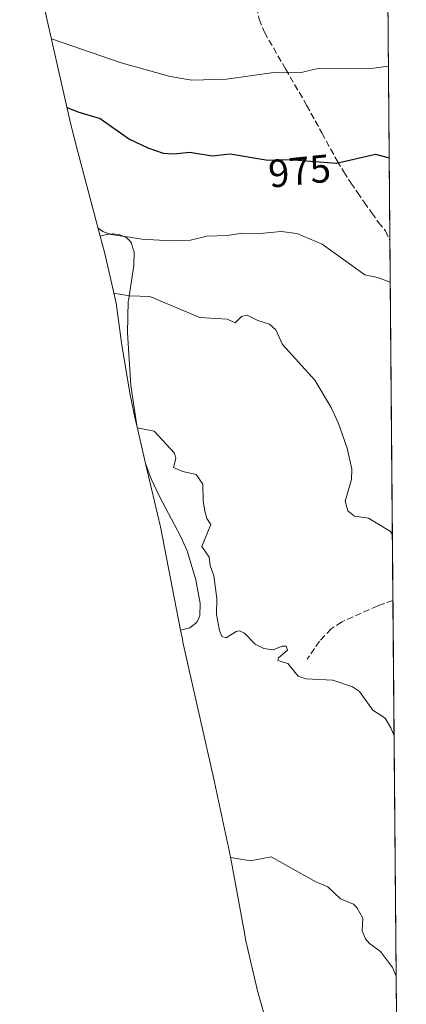
# Model space of a CAD drawing. Units: metres. Extents: x 556214 to 559642, y 4737927 to 4740257.
# Drawn here: x 559532 to 559631, y 4738481 to 4738732 of the extents above; entities that cross this region are included whole.
import ezdxf
from ezdxf.enums import TextEntityAlignment as Align

# ---------------------------------------------------------------- set-up
doc = ezdxf.new("R2010")
doc.units = ezdxf.units.M
doc.header["$MEASUREMENT"] = 0
doc.linetypes.add('DGN Style 3', pattern=[2.307223458686699, 1.648016756204785, -0.6592067024819142])
for name, color, linetype, lineweight in [('Arbolado forestal CxS', 92, 'Continuous', 0), ('Curva de nivel maestra', 30, 'Continuous', 30), ('Curva de nivel normal', 30, 'Continuous', 0), ('Matorral CxS', 135, 'Continuous', 0), ('Rótulo de curva de nivel directora', 7, 'Continuous', 0), ('Senda', 7, 'DGN Style 3', 0)]:
    doc.layers.add(name, color=color, linetype=linetype, lineweight=lineweight)
doc.styles.add('Style-Arial', font='txt')

msp = doc.modelspace()

# ---------------------------------------------------------------- linework, layer by layer
at = {"layer": 'Arbolado forestal CxS', "color": 92, "linetype": 'Continuous', "lineweight": 0, "extrusion": (-0.001620895882187078, 0.1873213454360018, 0.9822973512336198), "elevation": 887708.430475616, "flags": 128}
msp.add_lwpolyline([(-600607.7173628993, -4649748.194145784), (-600607.7173628993, -4649674.119402704)], dxfattribs=at)
at = {"layer": 'Arbolado forestal CxS', "color": 92, "linetype": 'Continuous', "lineweight": 0, "extrusion": (-0.0008160238476783234, 0.09430441582767685, 0.9955430735334765), "elevation": 447394.7919125604, "flags": 128}
msp.add_lwpolyline([(-600607.9975706293, -4712465.728019712), (-600607.9975706293, -4712373.57777852)], dxfattribs=at)
at = {"layer": 'Arbolado forestal CxS', "color": 92, "linetype": 'Continuous', "lineweight": 0, "extrusion": (-0.013980738531438, 0.0596755945004591, 0.9981199138235507), "elevation": 275945.4222812506, "flags": 128}
msp.add_lwpolyline([(-1625704.095162382, -4477571.580380017), (-1625704.095162382, -4477561.598558031)], dxfattribs=at)
at = {"layer": 'Arbolado forestal CxS', "color": 92, "linetype": 'Continuous', "lineweight": 0, "extrusion": (0.000170400425421067, -0.01968973709795384, 0.9998061238143666), "elevation": -92219.78150487604, "flags": 128}
msp.add_lwpolyline([(600613.6502856013, 4732664.7417825), (600613.6502856013, 4732277.722159029)], dxfattribs=at)
at = {"layer": 'Arbolado forestal CxS', "color": 92, "linetype": 'Continuous', "lineweight": 0}
for points in [[(559531.9901000002, 4738762.8233, 964.6196000000054), (559534.9738999996, 4738749.1119, 966.012600000002), (559535.3931, 4738747.229699999, 966.1604999999981), (559544.9830999998, 4738705.119700001, 975.6622999999963), (559546.7767000003, 4738697.8717, 977.5409000000074), (559552.5346999997, 4738676.335100001, 980.1883999999991)], [(559596.9244999997, 4738468.701300001, 998.5371000000014), (559593.2899000002, 4738481.6151, 998.3901999999945), (559592.6249000002, 4738484.0361, 998.2813000000025), (559589.6530999999, 4738496.7819, 997.183999999994), (559589.0938999997, 4738499.7061, 996.9115000000021), (559585.7117, 4738518.139699999, 994.7168999999994), (559581.3822999997, 4738538.382099999, 992.5415000000067), (559574.7459000004, 4738567.5747, 991.0718000000053), (559573.6130999997, 4738572.891899999, 991.1091000000015), (559573.4694999997, 4738573.6207, 991.1146000000008), (559573.0164999999, 4738575.9431, 991.1245999999956), (559575.3201000001, 4738576.530099999, 990.9438999999984), (559576.8901000004, 4738577.670100001, 990.8270000000049), (559577.3201000001, 4738578.220100001, 990.7782000000008), (559577.9001000002, 4738579.700099999, 990.6714999999967), (559577.9901000002, 4738582.7501, 990.556500000006), (559576.8701, 4738588.7601, 990.4481999999989), (559574.6401000004, 4738596.170100001, 990.5605999999971), (559574.5601000004, 4738596.340100001, 990.5636999999989), (559573.0800999999, 4738599.700099999, 990.5913), (559571.4301000005, 4738602.800100001, 990.6215999999986), (559567.7001, 4738609.8101, 990.7069000000047), (559565.5401, 4738614.4901, 990.672200000001), (559564.0970999999, 4738618.426300001, 990.5322000000016), (559561.8245000001, 4738628.126700001, 989.9204000000027), (559560.3300999999, 4738638.280099999, 988.8028000000049), (559559.4401000004, 4738651.720100001, 986.6870999999956), (559559.6700999998, 4738659.8101, 984.800000000003), (559559.7001, 4738659.950099999, 984.7642999999954), (559561.0900999998, 4738668.8301, 981.859700000001), (559561.1501000002, 4738672.3201, 980.5981999999932), (559560.7801000001, 4738673.540100001, 980.2424000000028), (559560.4700999996, 4738674.550100001, 979.9633999999934), (559560.0800999999, 4738675.140100001, 979.8133999999991), (559559.0800999999, 4738676.0801, 979.6040999999968), (559557.3000999996, 4738676.770099999, 979.5377000000008), (559555.7600999996, 4738676.9101, 979.6842000000034), (559555.5701000001, 4738676.9001, 979.7093000000023), (559554.1501000002, 4738676.770099999, 979.9079000000056), (559552.5346999997, 4738676.335100001, 980.1883999999991), (559546.7767000003, 4738697.8717, 977.5409000000074), (559544.9830999998, 4738705.119700001, 975.6622999999963), (559535.3931, 4738747.229699999, 966.1604999999981)], [(559625.7077000003, 4738747.9669, 963.9450000000071), (559630.5453000005, 4738188.957400001, 978.6085000000021)], [(559561.8245000001, 4738628.126700001, 989.9204000000027), (559560.3300999999, 4738638.280099999, 988.8028000000049), (559559.4401000004, 4738651.720100001, 986.6870999999956), (559559.6700999998, 4738659.8101, 984.800000000003), (559559.7001, 4738659.950099999, 984.7642999999954), (559561.0900999998, 4738668.8301, 981.859700000001), (559561.1501000002, 4738672.3201, 980.5981999999932), (559560.7801000001, 4738673.540100001, 980.2424000000028), (559560.4700999996, 4738674.550100001, 979.9633999999934), (559560.0800999999, 4738675.140100001, 979.8133999999991), (559559.0800999999, 4738676.0801, 979.6040999999968), (559557.3000999996, 4738676.770099999, 979.5377000000008), (559555.7600999996, 4738676.9101, 979.6842000000034), (559555.5701000001, 4738676.9001, 979.7093000000023), (559554.1501000002, 4738676.770099999, 979.9079000000056), (559552.5346999997, 4738676.335100001, 980.1883999999991)], [(559564.0970999999, 4738618.426300001, 990.5322000000016), (559565.5401, 4738614.4901, 990.672200000001), (559567.7001, 4738609.8101, 990.7069000000047), (559571.4301000005, 4738602.800100001, 990.6215999999986), (559573.0800999999, 4738599.700099999, 990.5913), (559574.5601000004, 4738596.340100001, 990.5636999999989), (559574.6401000004, 4738596.170100001, 990.5605999999971), (559576.8701, 4738588.7601, 990.4481999999989), (559577.9901000002, 4738582.7501, 990.556500000006), (559577.9001000002, 4738579.700099999, 990.6714999999967), (559577.3201000001, 4738578.220100001, 990.7782000000008), (559576.8901000004, 4738577.670100001, 990.8270000000049), (559575.3201000001, 4738576.530099999, 990.9438999999984), (559573.0164999999, 4738575.9431, 991.1245999999956)], [(559573.0164999999, 4738575.9431, 991.1245999999956), (559573.4694999997, 4738573.6207, 991.1146000000008), (559573.6130999997, 4738572.891899999, 991.1091000000015), (559574.7459000004, 4738567.5747, 991.0718000000053), (559581.3822999997, 4738538.382099999, 992.5415000000067), (559585.7117, 4738518.139699999, 994.7168999999994), (559589.0938999997, 4738499.7061, 996.9115000000021), (559589.6530999999, 4738496.7819, 997.183999999994), (559592.6249000002, 4738484.0361, 998.2813000000025), (559593.2899000002, 4738481.6151, 998.3901999999945), (559596.9244999997, 4738468.701300001, 998.5371000000014)]]:
    msp.add_polyline3d(points, dxfattribs=at)
at = {"layer": 'Curva de nivel maestra', "color": 30, "linetype": 'Continuous', "lineweight": 30, "elevation": 975, "flags": 128}
msp.add_lwpolyline([(559544.0700000003, 4738709.120100001), (559546.8300000001, 4738708.0101), (559552.5300000003, 4738706.290100001), (559559.6900000004, 4738701.2601), (559560, 4738701.100099999), (559564.6399999997, 4738698.870100001), (559568.54, 4738697.5101), (559571.2699999996, 4738697.350099999), (559575.3200000003, 4738697.770099999), (559581.04, 4738696.8101), (559585.6200000001, 4738697.3201), (559595.2199999997, 4738695.670100001), (559600.8099999996, 4738695.890100001), (559612.7400000002, 4738694.950099999), (559622.6500000004, 4738697.220100001), (559626.1546999998, 4738696.3167)], dxfattribs=at)
at = {"layer": 'Curva de nivel normal', "color": 30, "linetype": 'Continuous', "lineweight": 0, "flags": 128}
for points, elevation in [([(559540.0800000001, 4738726.630100001), (559557.9000000004, 4738720.4901), (559560, 4738719.9001), (559570.3600000005, 4738717.030099999), (559575.8899999997, 4738716.090100001), (559584.7300000004, 4738716.340100001), (559597.3700000001, 4738718.120100001), (559603.7699999996, 4738718.0801), (559608.0499999998, 4738719.030099999), (559622.29, 4738719.1601), (559625.9528000001, 4738719.648499999)], 970), ([(559551.9800000004, 4738678.390100001), (559553.1600000003, 4738677.520099999), (559555.2100000001, 4738676.7401), (559560, 4738676.050100001), (559563.1399999997, 4738675.600099999), (559570.5700000003, 4738675.130100001), (559575.54, 4738675.340100001), (559579.6699999999, 4738676.3301), (559584.8600000005, 4738676.5001), (559588.7100000001, 4738677.0801), (559593.2199999997, 4738677.030099999), (559598.6699999999, 4738677.530099999), (559602.6200000001, 4738677.0101), (559609.1299999999, 4738674.270099999), (559620.0099999999, 4738666.4901), (559623.1699999999, 4738665.8101), (559626.4288999997, 4738664.6292)], 980), ([(559626.9866000004, 4738600.189300001), (559626.4900000002, 4738601.0801), (559620.9000000004, 4738604.470100001), (559617.3399999999, 4738604.9901), (559615.6500000004, 4738606.340100001), (559614.9800000004, 4738608.840100001), (559616.5599999996, 4738614.3201), (559616.6799999997, 4738616.960100001), (559615.5099999999, 4738622.290100001), (559613.2199999997, 4738628.5601), (559611.4199999999, 4738632.6801), (559607.2100000001, 4738639.6601), (559599.0099999999, 4738648.770099999), (559597.25, 4738652.470100001), (559595.7100000001, 4738653.870100001), (559592.6900000004, 4738654.8301), (559589.9699999997, 4738656.2401), (559588.5099999999, 4738655.880100001), (559586.9100000003, 4738654.2501), (559584.8700000001, 4738655.220100001), (559577.9500000002, 4738655.6501), (559565.1299999999, 4738660.960100001), (559560, 4738661.1601), (559559.8799999999, 4738661.1601), (559556.0099999999, 4738661.8101)], 985), ([(559561.9800000004, 4738627.470100001), (559566.25, 4738626.640100001), (559571.4800000004, 4738621.0001), (559571.7699999996, 4738619.6601), (559571.2100000001, 4738617.4001), (559573.6200000001, 4738616.340100001), (559576.9900000002, 4738615.590100001), (559578.7000000002, 4738613.130100001), (559578.75, 4738608.9001), (559579.2100000001, 4738606.290100001), (559579.6799999997, 4738604.370100001), (559580.7000000002, 4738602.860099999), (559578.4000000004, 4738597.2601), (559580.29, 4738594.5001), (559580.5599999996, 4738592.4101), (559581.5099999999, 4738589.790100001), (559582.2199999997, 4738584.020099999), (559582.1600000003, 4738579.940099999), (559582.9299999997, 4738575.800100001), (559583.5599999996, 4738574.3201), (559584.6399999997, 4738573.970100001), (559587.1500000004, 4738575.5701), (559588.0300000003, 4738575.720100001), (559589.3099999996, 4738575.120100001), (559592.0199999996, 4738572.3301), (559594.2000000002, 4738571.2601), (559596.6399999997, 4738570.870100001), (559598.8600000005, 4738571.880100001), (559599.9500000002, 4738571.880100001), (559600.25, 4738570.850099999), (559597.9800000004, 4738568.890100001), (559597.8099999996, 4738568.190099999), (559600.3200000003, 4738567.4001), (559602.9500000002, 4738564.170100001), (559604.9199999999, 4738563.520099999), (559611.7999999998, 4738563.1801), (559616.79, 4738561.4901), (559618.6500000004, 4738560.2501), (559622.04, 4738555.540100001), (559625.1900000004, 4738553.5001), (559626.6399999997, 4738550.9901), (559627.4294999996, 4738549.0121)], 990), ([(559585.7400000002, 4738517.960100001), (559590.7999999998, 4738517.1501), (559596.0899999999, 4738518.1501), (559607.5099999999, 4738511.8201), (559610.5499999998, 4738510.530099999), (559613.7599999999, 4738507.4301), (559617.0499999998, 4738506.0601), (559617.9699999997, 4738505.210100001), (559619.4699999997, 4738502.530099999), (559619.2999999998, 4738499.290100001), (559620.1500000004, 4738497.2501), (559621.1399999997, 4738496.050100001), (559624, 4738494.050100001), (559627, 4738489.9801), (559627.9598000003, 4738487.734200001)], 995)]:
    msp.add_lwpolyline(points, dxfattribs=dict(at, elevation=elevation))
at = {"layer": 'Matorral CxS', "color": 135, "linetype": 'Continuous', "lineweight": 0, "extrusion": (-0.4416250485007522, -0.08025902501305349, 0.8936027111869471), "elevation": -626549.2740653569, "flags": 128}
msp.add_lwpolyline([(-4562197.877470532, 1249561.556690519), (-4562181.326179821, 1249562.490168996), (-4562154.484071648, 1249562.876482046)], dxfattribs=at)
at = {"layer": 'Matorral CxS', "color": 135, "linetype": 'Continuous', "lineweight": 0}
for points in [[(559561.8245000001, 4738628.126700001, 989.9204000000027), (559561.5427000001, 4738629.329500001, 989.7988999999944), (559560.1129000001, 4738635.9319, 989.1013999999997), (559558.0191000003, 4738648.556700001, 987.300000000003), (559556.5992999999, 4738659.221700001, 984.9612000000053), (559553.7242999999, 4738671.8859, 981.0861000000004), (559552.5346999997, 4738676.335100001, 980.1883999999991), (559554.1501000002, 4738676.770099999, 979.9079000000056), (559555.5701000001, 4738676.9001, 979.7093000000023), (559555.7600999996, 4738676.9101, 979.6842000000034), (559557.3000999996, 4738676.770099999, 979.5377000000008), (559559.0800999999, 4738676.0801, 979.6040999999968), (559560.0800999999, 4738675.140100001, 979.8133999999991), (559560.4700999996, 4738674.550100001, 979.9633999999934), (559560.7801000001, 4738673.540100001, 980.2424000000028), (559561.1501000002, 4738672.3201, 980.5981999999932), (559561.0900999998, 4738668.8301, 981.859700000001), (559559.7001, 4738659.950099999, 984.7642999999954), (559559.6700999998, 4738659.8101, 984.800000000003), (559559.4401000004, 4738651.720100001, 986.6870999999956), (559560.3300999999, 4738638.280099999, 988.8028000000049)], [(559573.0164999999, 4738575.9431, 991.1245999999956), (559567.8772999998, 4738602.290899999, 990.951199999996), (559564.0970999999, 4738618.426300001, 990.5322000000016), (559565.5401, 4738614.4901, 990.672200000001), (559567.7001, 4738609.8101, 990.7069000000047), (559571.4301000005, 4738602.800100001, 990.6215999999986), (559573.0800999999, 4738599.700099999, 990.5913), (559574.5601000004, 4738596.340100001, 990.5636999999989), (559574.6401000004, 4738596.170100001, 990.5605999999971), (559576.8701, 4738588.7601, 990.4481999999989), (559577.9901000002, 4738582.7501, 990.556500000006), (559577.9001000002, 4738579.700099999, 990.6714999999967), (559577.3201000001, 4738578.220100001, 990.7782000000008), (559576.8901000004, 4738577.670100001, 990.8270000000049), (559575.3201000001, 4738576.530099999, 990.9438999999984)]]:
    msp.add_polyline3d(points, close=True, dxfattribs=at)
for points in [[(559561.8245000001, 4738628.126700001, 989.9204000000027), (559560.3300999999, 4738638.280099999, 988.8028000000049), (559559.4401000004, 4738651.720100001, 986.6870999999956), (559559.6700999998, 4738659.8101, 984.800000000003), (559559.7001, 4738659.950099999, 984.7642999999954), (559561.0900999998, 4738668.8301, 981.859700000001), (559561.1501000002, 4738672.3201, 980.5981999999932), (559560.7801000001, 4738673.540100001, 980.2424000000028), (559560.4700999996, 4738674.550100001, 979.9633999999934), (559560.0800999999, 4738675.140100001, 979.8133999999991), (559559.0800999999, 4738676.0801, 979.6040999999968), (559557.3000999996, 4738676.770099999, 979.5377000000008), (559555.7600999996, 4738676.9101, 979.6842000000034), (559555.5701000001, 4738676.9001, 979.7093000000023), (559554.1501000002, 4738676.770099999, 979.9079000000056), (559552.5346999997, 4738676.335100001, 980.1883999999991)], [(559552.5346999997, 4738676.335100001, 980.1883999999991), (559553.7242999999, 4738671.8859, 981.0861000000004), (559556.5992999999, 4738659.221700001, 984.9612000000053), (559558.0191000003, 4738648.556700001, 987.300000000003), (559560.1129000001, 4738635.9319, 989.1013999999997), (559561.5427000001, 4738629.329500001, 989.7988999999944), (559561.8245000001, 4738628.126700001, 989.9204000000027)], [(559564.0970999999, 4738618.426300001, 990.5322000000016), (559565.5401, 4738614.4901, 990.672200000001), (559567.7001, 4738609.8101, 990.7069000000047), (559571.4301000005, 4738602.800100001, 990.6215999999986), (559573.0800999999, 4738599.700099999, 990.5913), (559574.5601000004, 4738596.340100001, 990.5636999999989), (559574.6401000004, 4738596.170100001, 990.5605999999971), (559576.8701, 4738588.7601, 990.4481999999989), (559577.9901000002, 4738582.7501, 990.556500000006), (559577.9001000002, 4738579.700099999, 990.6714999999967), (559577.3201000001, 4738578.220100001, 990.7782000000008), (559576.8901000004, 4738577.670100001, 990.8270000000049), (559575.3201000001, 4738576.530099999, 990.9438999999984), (559573.0164999999, 4738575.9431, 991.1245999999956)]]:
    msp.add_polyline3d(points, dxfattribs=at)
at = {"layer": 'Senda', "color": 7, "linetype": 'DGN Style 3', "lineweight": 0}
for points in [[(559598.3690999998, 4738779.1259, 962.4783000000025), (559596.2171, 4738771.919299999, 962.204700000002), (559593.6370999999, 4738763.2893, 962.7314000000043), (559592.4870999996, 4738758.189300001, 963.212400000004), (559591.9171000002, 4738752.9793, 964.2470999999933), (559591.7670999998, 4738742.509299999, 966.0160000000034), (559592.0170999998, 4738737.0393, 967.3049000000028), (559593.0071, 4738731.679300001, 970.2207000000053), (559594.3771000003, 4738728.329299999, 973.1903000000021), (559599.7370999996, 4738718.9793, 980.7758999999934), (559605.1271000003, 4738709.749299999, 982.9633000000031), (559608.9971000003, 4738702.649300001, 991.8632000000072), (559612.9370999997, 4738695.5493, 984.3665000000037), (559614.5970999999, 4738692.7293, 980.5406999999979), (559616.3771000003, 4738689.9593, 979.5054999999993), (559618.0771000005, 4738687.4893, 978.9838000000019), (559619.7971000001, 4738685.029300001, 979.1910000000062), (559621.6971000005, 4738682.329299999, 977.8233000000038), (559623.4071000004, 4738679.929300001, 977.9388000000035), (559625.2571, 4738677.659299999, 977.8784000000015), (559626.3373999996, 4738675.2062, 978.3543000000063)], [(559627.1312999995, 4738583.4705, 986.9614000000003), (559627.1300999997, 4738583.470100001, 986.9615999999952), (559623.2701000003, 4738582.1601, 987.3408000000054), (559614.1201, 4738578.020099999, 989.4072000000016), (559611.4001000002, 4738576.2301, 989.9876999999979), (559608.4501, 4738573.1501, 990.2112000000053), (559605.2701000003, 4738568.530099999, 991.2026999999945)]]:
    msp.add_polyline3d(points, dxfattribs=at)

# ---------------------------------------------------------------- texts
at = {"layer": 'Rótulo de curva de nivel directora', "color": 7, "linetype": 'Continuous', "lineweight": 0, "style": 'Style-Arial'}
msp.add_text('975', height=7.000000000000002, rotation=5.920694825884691, dxfattribs=at).set_placement((559603.3349187974, 4738692.961733069), align=Align.MIDDLE_CENTER)

doc.saveas('drawing.dxf')
